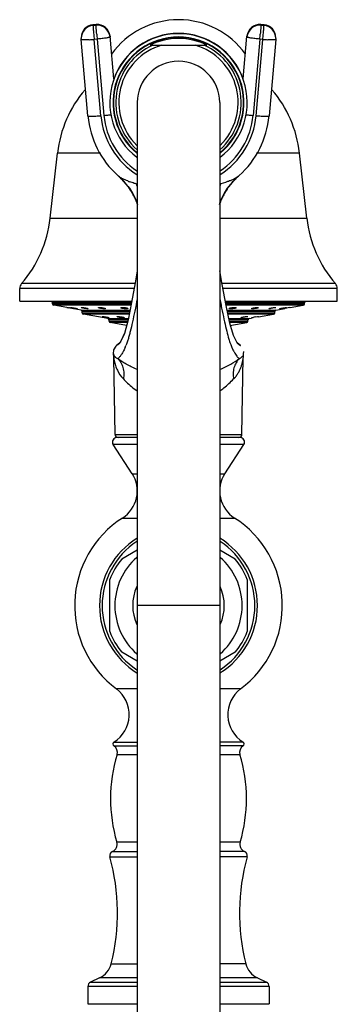
# Model space of a CAD drawing. Units: inches. Extents: x 5.4 to 16, y -2.9 to 20.9.
# Drawn here: x 11.9 to 14, y 14.5 to 20.9 of the extents above; entities that cross this region are included whole.
import ezdxf

# ---------------------------------------------------------------- set-up
doc = ezdxf.new("R2010")
doc.units = ezdxf.units.IN
doc.header["$LTSCALE"] = 1.21
doc.header["$MEASUREMENT"] = 0
doc.layers.get('0').update_dxf_attribs({"linetype": 'CONTINUOUS'})

msp = doc.modelspace()

# ---------------------------------------------------------------- linework, layer by layer
at = {"color": 9, "linetype": 'Continuous'}
for p, q in [((12.3717, 20.9082), (12.3517, 20.9064)), ((12.3518, 20.9066), (12.3517, 20.9064)), ((12.3517, 20.9064), (12.3517, 20.9016)), ((12.3517, 20.9016), (12.3717, 20.9033)), ((12.3717, 20.9082), (12.3717, 20.9084)), ((12.3717, 20.9033), (12.3717, 20.9082)), ((13.4517, 20.9084), (13.4517, 20.9082)), ((13.4517, 20.9082), (13.4517, 20.9033)), ((13.4717, 20.9064), (13.4517, 20.9082)), ((13.4517, 20.9033), (13.4717, 20.9016)), ((13.4717, 20.9064), (13.4716, 20.9066)), ((13.4717, 20.9016), (13.4717, 20.9064)), ((12.3792, 20.8129), (12.3593, 20.8112)), ((12.4037, 20.3118), (12.3593, 20.8112)), ((12.3792, 20.8129), (12.4236, 20.3136)), ((12.4638, 20.8313), (12.4639, 20.8312)), ((12.4639, 20.8312), (12.4639, 20.8264)), ((13.3596, 20.8312), (13.3596, 20.8313)), ((13.3596, 20.8264), (13.3596, 20.8312)), ((13.4442, 20.8129), (13.3998, 20.3136)), ((13.4197, 20.3118), (13.4641, 20.8112)), ((13.4641, 20.8112), (13.4442, 20.8129)), ((12.4013, 20.0677), (12.1194, 20.0677)), ((13.704, 20.0677), (13.4221, 20.0677)), ((13.2186, 19.8754), (13.1896, 19.8656)), ((12.0714, 19.6414), (12.6417, 19.6414)), ((13.1817, 19.6414), (13.752, 19.6414)), ((12.6275, 19.2135), (11.8839, 19.2135)), ((13.9395, 19.2135), (13.1958, 19.2135)), ((12.6214, 19.1808), (11.8717, 19.1808)), ((13.9517, 19.1808), (13.2019, 19.1808)), ((12.604, 19.0878), (12.0867, 19.0878)), ((12.0867, 19.0824), (12.6029, 19.0824)), ((12.6009, 19.0725), (12.095, 19.0725)), ((13.7367, 19.0878), (13.2193, 19.0878)), ((13.2204, 19.0824), (13.7367, 19.0824)), ((13.7284, 19.0725), (13.2222, 19.0725)), ((12.2734, 19.0411), (12.5945, 19.0411)), ((12.5925, 19.0312), (12.2817, 19.0312)), ((12.2817, 19.0236), (12.591, 19.0236)), ((12.589, 19.0138), (12.29, 19.0138)), ((13.2288, 19.0411), (13.55, 19.0411)), ((13.5417, 19.0312), (13.231, 19.0312)), ((13.2325, 19.0236), (13.5417, 19.0236)), ((13.5334, 19.0138), (13.2346, 19.0138)), ((12.4484, 18.9858), (12.5833, 18.9858)), ((12.5812, 18.976), (12.4567, 18.976)), ((12.4567, 18.9684), (12.5792, 18.9684)), ((12.5766, 18.9586), (12.465, 18.9586)), ((13.2405, 18.9858), (13.375, 18.9858)), ((13.3667, 18.976), (13.2425, 18.976)), ((13.2441, 18.9684), (13.3667, 18.9684)), ((13.3584, 18.9586), (13.2462, 18.9586)), ((13.3377, 18.7516), (13.3384, 18.7543)), ((12.4963, 18.2277), (12.6417, 18.2277)), ((13.1817, 18.2277), (13.3271, 18.2277)), ((12.6417, 18.1617), (12.484, 18.1617)), ((13.3394, 18.1617), (13.1817, 18.1617)), ((12.608, 17.9708), (12.6417, 17.9708)), ((13.1817, 17.9708), (13.2154, 17.9708)), ((12.5453, 17.6808), (12.6417, 17.6809)), ((13.1817, 17.6809), (13.2781, 17.6809)), ((13.1817, 17.108), (12.6417, 17.108)), ((12.6417, 16.5632), (12.5048, 16.5632)), ((13.3186, 16.5632), (13.1817, 16.5632)), ((12.4886, 16.1904), (12.6417, 16.1904)), ((12.4889, 16.2158), (12.6417, 16.2158)), ((13.3345, 16.2158), (13.1817, 16.2158)), ((13.3348, 16.1904), (13.1817, 16.1904)), ((12.5096, 16.1338), (12.6417, 16.1338)), ((13.1817, 16.1338), (13.3138, 16.1338)), ((12.6417, 15.5606), (12.5078, 15.5606)), ((13.3157, 15.5606), (13.1817, 15.5606)), ((12.4628, 15.4651), (12.6417, 15.4651)), ((12.4797, 15.5005), (12.6417, 15.5005)), ((13.3437, 15.5005), (13.1817, 15.5005)), ((13.3606, 15.4651), (13.1817, 15.4651)), ((12.4711, 14.7659), (12.6417, 14.7659)), ((13.3523, 14.7659), (13.1817, 14.7659)), ((12.6417, 14.618), (12.3182, 14.618)), ((12.3355, 14.6452), (12.6417, 14.6452)), ((12.6417, 14.6726), (12.3943, 14.6726)), ((13.4291, 14.6726), (13.1817, 14.6726)), ((13.1817, 14.6452), (13.4879, 14.6452)), ((13.5052, 14.618), (13.1817, 14.618))]:
    msp.add_line(p, q, dxfattribs=at)
at = {"color": 7, "linetype": 'Continuous'}
for p, q in [((12.3717, 20.9084), (12.3518, 20.9066)), ((13.4716, 20.9066), (13.4517, 20.9084)), ((12.2743, 20.822), (12.2743, 20.8171)), ((12.2746, 20.8096), (12.2743, 20.8171)), ((12.319, 20.3103), (12.2746, 20.8096)), ((12.4883, 20.5521), (12.4639, 20.8312)), ((13.3351, 20.5521), (13.3596, 20.8312)), ((13.5488, 20.8096), (13.5044, 20.3103)), ((13.5491, 20.8171), (13.5488, 20.8096)), ((13.5491, 20.8171), (13.5491, 20.822)), ((12.726, 20.773), (13.0974, 20.773)), ((12.6417, 20.398), (12.6417, -2.6424)), ((13.1817, 20.398), (13.1817, -2.6424)), ((12.0714, 19.6414), (12.1194, 20.0677)), ((13.752, 19.6414), (13.704, 20.0677)), ((12.5182, 19.9174), (12.5182, 19.9174)), ((12.5182, 19.9174), (12.5411, 19.8957)), ((12.5394, 19.8975), (12.581, 19.8496)), ((13.2823, 19.8958), (13.3052, 19.9174)), ((13.3053, 19.9174), (13.3053, 19.9174)), ((12.581, 19.8496), (12.5902, 19.8369)), ((12.581, 19.8496), (12.581, 19.8496)), ((12.5812, 19.8494), (12.5921, 19.8342)), ((12.5902, 19.8369), (12.6099, 19.8057)), ((13.21, 19.7994), (13.2313, 19.8342)), ((13.2134, 19.8056), (13.2332, 19.8369)), ((13.2313, 19.8342), (13.2422, 19.8494)), ((13.2332, 19.8369), (13.2424, 19.8496)), ((13.2422, 19.8494), (13.2424, 19.8496)), ((13.2424, 19.8496), (13.2823, 19.8958)), ((12.6099, 19.8057), (12.6313, 19.7636)), ((13.1921, 19.7635), (13.2134, 19.8056)), ((13.1924, 19.7642), (13.21, 19.7994)), ((12.6315, 19.763), (12.6311, 19.7641)), ((12.6315, 19.7632), (12.6417, 19.7341)), ((13.1817, 19.734), (13.192, 19.7632)), ((13.1919, 19.763), (13.1921, 19.7635)), ((11.8717, 19.0998), (11.8717, 19.1808)), ((13.9517, 19.0998), (13.9517, 19.1808)), ((11.8718, 19.0998), (12.6063, 19.0998)), ((12.0867, 19.0824), (12.0867, 19.0878)), ((12.1802, 19.0575), (12.095, 19.0725)), ((13.2171, 19.0998), (13.9516, 19.0998)), ((13.6432, 19.0575), (13.7284, 19.0725)), ((13.7367, 19.0824), (13.7367, 19.0878)), ((12.1802, 19.0575), (12.1842, 19.0568)), ((12.1842, 19.0568), (12.1916, 19.0556)), ((12.2043, 19.0574), (12.2051, 19.0575)), ((12.2232, 19.05), (12.2262, 19.0494)), ((12.2734, 19.0411), (12.2262, 19.0494)), ((12.2488, 19.0502), (12.2503, 19.0496)), ((12.2503, 19.0496), (12.2496, 19.0494)), ((12.2765, 19.0574), (12.2782, 19.0575)), ((12.2817, 19.0236), (12.2817, 19.0312)), ((12.4484, 18.9858), (12.29, 19.0138)), ((12.3211, 19.05), (12.318, 19.0494)), ((12.4113, 18.9982), (12.4128, 18.9985)), ((12.5108, 18.9982), (12.5152, 18.9985)), ((13.3613, 18.9985), (13.3649, 18.9979)), ((13.4151, 18.9957), (13.4282, 18.9977)), ((13.4282, 18.9977), (13.4353, 18.9985)), ((13.4353, 18.9985), (13.4358, 18.9984)), ((13.4357, 18.9966), (13.5334, 19.0138)), ((13.5054, 19.0494), (13.5023, 19.05)), ((13.5346, 19.0568), (13.5406, 19.0573)), ((13.5406, 19.0573), (13.5452, 19.0575)), ((13.5417, 19.0236), (13.5417, 19.0312)), ((13.5452, 19.0575), (13.5469, 19.0574)), ((13.55, 19.0411), (13.5972, 19.0494)), ((13.5731, 19.0496), (13.5746, 19.0502)), ((13.5738, 19.0494), (13.5731, 19.0496)), ((13.5971, 19.0547), (13.6105, 19.0568)), ((13.5972, 19.0494), (13.6087, 19.0515)), ((13.6105, 19.0568), (13.6183, 19.0575)), ((13.6183, 19.0575), (13.6191, 19.0574)), ((13.6402, 19.057), (13.6432, 19.0575)), ((12.4573, 18.9907), (12.4557, 18.9904)), ((12.4567, 18.9684), (12.4567, 18.976)), ((12.5715, 18.9398), (12.465, 18.9586)), ((12.5815, 18.9773), (12.5575, 18.8878)), ((13.2483, 18.9391), (13.3584, 18.9586)), ((13.3226, 18.9904), (13.3189, 18.9911)), ((13.3667, 18.9684), (13.3667, 18.976)), ((13.375, 18.9858), (13.3902, 18.9885)), ((13.3898, 18.9905), (13.3919, 18.9912)), ((13.3903, 18.9904), (13.3898, 18.9905)), ((13.3919, 18.9912), (13.4012, 18.9932)), ((12.5575, 18.8878), (12.5343, 18.8366)), ((12.5009, 18.8053), (12.4864, 18.7796)), ((12.5056, 18.8096), (12.5009, 18.8053)), ((12.5266, 18.8263), (12.5055, 18.8096)), ((12.5203, 18.8189), (12.5202, 18.8189)), ((12.5306, 18.8311), (12.5203, 18.819)), ((12.5343, 18.8366), (12.5303, 18.8306)), ((13.3029, 18.8191), (13.2931, 18.8306)), ((13.3179, 18.8096), (13.2969, 18.8263)), ((13.3029, 18.8191), (13.3032, 18.8189)), ((12.4864, 18.7796), (12.485, 18.7543)), ((13.3384, 18.7543), (13.3389, 18.7696)), ((12.4963, 18.2277), (12.4872, 18.7292)), ((13.3271, 18.2277), (13.3362, 18.7292)), ((12.608, 17.9708), (12.484, 18.1617)), ((12.6417, 18.208), (12.5093, 18.208)), ((13.3142, 18.208), (13.1817, 18.208)), ((13.2154, 17.9708), (13.3394, 18.1617)), ((12.5396, 17.4128), (12.6417, 17.4718)), ((13.1817, 17.4718), (13.2838, 17.4128)), ((12.4617, 16.9381), (12.4617, 17.2779)), ((13.3617, 17.2779), (13.3617, 16.9381)), ((12.6417, 16.7443), (12.5396, 16.8033)), ((13.2838, 16.8033), (13.1817, 16.7443)), ((12.3182, 14.618), (12.3182, 14.503)), ((12.3943, 14.6726), (12.3355, 14.6452)), ((13.4291, 14.6726), (13.4879, 14.6452)), ((13.5052, 14.618), (13.5052, 14.503)), ((12.3182, 14.503), (12.6417, 14.503)), ((13.1817, 14.503), (13.5052, 14.503))]:
    msp.add_line(p, q, dxfattribs=at)
for points in [[(12.5921, 19.8342), (12.6135, 19.7993), (12.6311, 19.7641)], [(12.6417, 19.2978), (12.6285, 19.2185), (12.6045, 19.0899), (12.5815, 18.9773)], [(13.2931, 18.8306), (13.2712, 18.8735), (13.2471, 18.9548), (13.2228, 19.07), (13.197, 19.2074), (13.1817, 19.2982)], [(12.5582, 18.8898), (12.5347, 18.8373), (12.5306, 18.8311)], [(12.485, 18.7543), (12.4871, 18.7338), (12.4872, 18.7292)], [(13.3362, 18.7292), (13.3363, 18.7338), (13.3384, 18.7543)]]:
    msp.add_lwpolyline(points, dxfattribs=at)
for centre, radius, start, end in [((12.9117, 20.3998), 0.54, 35.64233, 144.2886), ((12.3593, 20.822), 0.085, 95.06451, 180.00161), ((12.3591, 20.817), 0.0849, 94.98467, 179.94279), ((12.3792, 20.8237), 0.085, 5.10703, 95.06148), ((13.4442, 20.8237), 0.085, 84.9421, 174.91413), ((13.4641, 20.822), 0.085, 0.01789, 84.93853), ((13.4643, 20.817), 0.0849, 0.05721, 85.01533), ((12.9117, 20.398), 0.45, 307.22407, 232.78168), ((12.9117, 20.398), 0.429, 309.47167, 230.53458), ((12.9117, 20.398), 0.4262, 309.77875, 230.21326), ((12.9117, 20.3998), 0.45, 19.73623, 160.26377), ((12.9117, 20.398), 0.4185, 63.65556, 116.34444), ((12.9117, 20.398), 0.27, 0, 180), ((12.8826, 19.9818), 0.768, 139.35569, 173.57819), ((12.9408, 19.9818), 0.768, 6.42181, 40.64431), ((12.9099, 20.3629), 0.5932, 185.09348, 228.28818), ((12.9134, 20.3629), 0.5933, 311.71507, 354.90315), ((12.9109, 20.3636), 0.5944, 228.25558, 228.63855), ((12.9125, 20.3636), 0.5944, 311.36145, 311.74442), ((12.2001, 19.5621), 0.4771, 35.15599, 37.05151), ((12.2019, 19.5633), 0.4749, 31.88716, 35.15898), ((12.1762, 19.5586), 0.4991, 28.32989, 33.90366), ((13.6503, 19.5567), 0.5028, 146.11481, 151.61331), ((13.6217, 19.5632), 0.4752, 144.8401, 148.11176), ((13.6233, 19.5621), 0.4772, 142.95202, 144.84046), ((12.2059, 19.5658), 0.4702, 29.28092, 31.88832), ((12.1865, 19.5639), 0.4876, 24.24145, 28.3799), ((12.188, 19.5649), 0.4857, 24.15258, 28.33385), ((12.2154, 19.571), 0.4595, 24.88031, 29.29422), ((13.6094, 19.5702), 0.461, 150.66918, 155.17209), ((13.6353, 19.5649), 0.4857, 151.67814, 155.86518), ((13.637, 19.5638), 0.4876, 151.60807, 155.74103), ((13.6178, 19.5656), 0.4706, 148.11068, 150.6772), ((12.1979, 19.569), 0.4751, 22.06148, 24.10714), ((12.2007, 19.5702), 0.472, 20.10503, 24.07615), ((12.2207, 19.5736), 0.4535, 20.36123, 24.86457), ((13.6026, 19.5736), 0.4534, 155.19387, 159.63307), ((13.6226, 19.5703), 0.4718, 155.86744, 159.54298), ((13.6238, 19.5702), 0.473, 158.00342, 159.59062), ((13.6263, 19.5691), 0.4758, 155.94157, 156.525), ((11.2884, 19.7295), 0.788, 319.09413, 353.57819), ((14.5351, 19.7295), 0.788, 186.42181, 220.90587), ((11.9217, 19.1808), 0.05, 139.09413, 180), ((13.9017, 19.1808), 0.05, 0, 40.90587), ((12.0767, 19.0878), 0.01, 0, 90), ((12.0967, 19.0824), 0.01, 180, 260), ((13.7267, 19.0824), 0.01, 280, 360), ((13.7467, 19.0878), 0.01, 90, 180), ((11.4202, 14.6084), 4.5135, 80.00977, 80.15869), ((11.3801, 14.389), 4.7366, 79.74681, 79.99254), ((12.2717, 19.0312), 0.01, 0, 80), ((12.2917, 19.0236), 0.01, 180, 260), ((13.4953, 18.5115), 0.4908, 99.40566, 101.05395), ((13.5317, 19.0236), 0.01, 280, 360), ((13.5517, 19.0312), 0.01, 100, 180), ((14.4198, 14.5233), 4.6002, 100.00874, 100.15478), ((14.373, 14.7823), 4.337, 99.72757, 99.99464), ((12.4467, 18.976), 0.01, 0, 80), ((12.4667, 18.9684), 0.01, 180, 260), ((13.3567, 18.9684), 0.01, 280, 360), ((13.3767, 18.976), 0.01, 100, 180), ((12.5163, 18.228), 0.02, 181.04163, 270), ((13.3071, 18.228), 0.02, 270, 358.95837), ((12.5092, 18.178), 0.03, 90, 213), ((13.3142, 18.178), 0.03, 327, 90), ((12.4326, 17.857), 0.2091, 302.60492, 33), ((13.3908, 17.857), 0.2091, 147, 237.39508), ((12.9117, 17.108), 0.68, 122.60477, 233.25134), ((12.9117, 17.108), 0.68, 306.7494, 57.39504), ((12.9117, 17.108), 0.5172, 121.51061, 238.55007), ((12.9117, 17.108), 0.5, 123.05955, 236.94045), ((12.9117, 17.108), 0.5172, 301.58158, 58.53787), ((12.9117, 17.108), 0.5, 303.05955, 56.94045), ((12.9117, 17.108), 0.481, 140.68266, 159.31734), ((12.9117, 17.108), 0.4166, 130.91999, 229.09433), ((12.9117, 17.108), 0.4166, 310.91999, 49.09433), ((12.9117, 17.108), 0.481, 20.68266, 39.31734), ((12.9117, 17.108), 0.3, 155.55523, 204.49708), ((12.9117, 17.108), 0.3, 335.55523, 24.49708), ((12.9117, 17.108), 0.481, 200.68266, 219.31734), ((12.9117, 17.108), 0.481, 320.68266, 339.31734), ((12.3792, 16.3949), 0.21, 301.48081, 53.25086), ((13.4442, 16.3949), 0.21, 126.74914, 238.51919), ((12.4967, 16.203), 0.015, 121.48081, 237.42103), ((12.4617, 16.1483), 0.05, 343.16502, 57.42103), ((13.3617, 16.1483), 0.05, 122.57897, 196.83498), ((13.3267, 16.203), 0.015, 302.57897, 58.51919), ((13.4667, 15.8442), 1, 163.16502, 196.47425), ((12.3567, 15.8442), 1, 343.52575, 16.83498), ((12.4598, 15.5464), 0.05, 293.49588, 16.47425), ((13.3636, 15.5464), 0.05, 163.52575, 246.50412), ((12.4917, 15.473), 0.03, 113.49588, 195.24969), ((11.1217, 15.0995), 1.39, 346.11311, 15.24969), ((14.7017, 15.0995), 1.39, 164.75031, 193.88689), ((13.3317, 15.473), 0.03, 344.75031, 66.50412), ((12.3352, 14.7995), 0.14, 295, 346.11311), ((13.4882, 14.7995), 0.14, 193.88689, 245), ((12.3482, 14.618), 0.03, 115, 180), ((13.4752, 14.618), 0.03, 0, 65)]:
    msp.add_arc(centre, radius, start, end, dxfattribs=at)
at = {"color": 9, "linetype": 'Continuous'}
for centre, radius, start, end in [((12.3589, 20.822), 0.0846, 95.04703, 180.00992), ((12.3793, 20.8187), 0.0849, 5.16463, 95.12994), ((12.3795, 20.8237), 0.0847, 5.10075, 95.07031), ((13.444, 20.8237), 0.0847, 84.93082, 174.89956), ((13.4441, 20.8187), 0.0849, 84.87006, 174.83537), ((13.4644, 20.8219), 0.0848, 0.05486, 84.95336), ((12.2564, 21.9715), 1.1649, 273.46953, 275.0677), ((25.8466, 22.0116), 13.5207, 184.94668, 185.0861), ((0.2934, 21.9838), 13.2028, 354.91222, 355.055), ((13.5637, 21.9271), 1.1203, 264.90054, 266.56223), ((12.9117, 20.398), 0.4107, 114.05206, 228.8046), ((12.9117, 20.398), 0.3907, 106.28049, 225.79822), ((12.9117, 20.398), 0.3907, 314.20194, 73.71951), ((12.9117, 20.398), 0.4107, 311.19539, 65.94832), ((12.91, 20.357), 0.5083, 185.10025, 237.79144), ((12.9103, 20.3571), 0.4886, 185.10883, 236.36719), ((12.9132, 20.3571), 0.4886, 303.63247, 354.89152), ((12.9134, 20.357), 0.5083, 302.20853, 354.90003), ((12.8341, 20.5327), 0.6961, 248.53954, 249.66815), ((12.0837, 19.5445), 0.6369, 28.76465, 30.27577), ((12.8025, 20.3797), 0.5411, 251.83812, 252.69631), ((13.7394, 19.5446), 0.6366, 149.72477, 151.23653), ((13.021, 20.3797), 0.5411, 287.30377, 288.16184), ((12.1571, 18.9689), 0.4406, 336.8153, 338.80209), ((12.7706, 18.7667), 0.2858, 187.71405, 191.67987)]:
    msp.add_arc(centre, radius, start, end, dxfattribs=at)
for points, knots in [([(12.3517, 20.9016), (12.3517, 20.9012), (12.3518, 20.9003), (12.3519, 20.8985), (12.3521, 20.8959), (12.3525, 20.891), (12.3531, 20.8832), (12.354, 20.8719), (12.3551, 20.8586), (12.3569, 20.8381), (12.3583, 20.8221), (12.3593, 20.8112)], [0, 0, 0, 0, 0.010904, 0.030716, 0.059198, 0.09611, 0.193841, 0.319891, 0.469584, 0.637294, 1, 1, 1, 1]), ([(12.3763, 20.8457), (12.3757, 20.8531), (12.3748, 20.8637), (12.3736, 20.877), (12.373, 20.8853), (12.3724, 20.8921), (12.372, 20.8974), (12.3718, 20.9009), (12.3717, 20.9027), (12.3717, 20.9033)], [0, 0, 0, 0, 0.384713, 0.551281, 0.695838, 0.8154, 0.907112, 0.969072, 1, 1, 1, 1]), ([(13.4517, 20.9033), (13.4517, 20.9027), (13.4516, 20.9009), (13.4514, 20.8974), (13.451, 20.8921), (13.4504, 20.8853), (13.4498, 20.877), (13.4486, 20.8637), (13.4477, 20.8531), (13.4471, 20.8457)], [0, 0, 0, 0, 0.030928, 0.092888, 0.1846, 0.304162, 0.448719, 0.615287, 1, 1, 1, 1]), ([(13.4641, 20.8112), (13.4651, 20.8221), (13.4665, 20.8381), (13.4683, 20.8586), (13.4694, 20.8719), (13.4703, 20.8832), (13.471, 20.891), (13.4713, 20.8959), (13.4715, 20.8985), (13.4716, 20.9003), (13.4717, 20.9012), (13.4717, 20.9016)], [0, 0, 0, 0, 0.362706, 0.530416, 0.680109, 0.806159, 0.90389, 0.940802, 0.969284, 0.989096, 1, 1, 1, 1]), ([(12.3269, 20.8087), (12.3232, 20.8085), (12.316, 20.8081), (12.3059, 20.8077), (12.297, 20.8075), (12.2903, 20.8075), (12.2857, 20.8076), (12.2829, 20.8078), (12.2804, 20.8079), (12.2784, 20.8082), (12.2768, 20.8084), (12.2757, 20.8087), (12.2751, 20.809), (12.2748, 20.8092), (12.2746, 20.8094), (12.2746, 20.8096)], [0, 0, 0, 0, 0.211453, 0.404695, 0.57573, 0.720999, 0.783069, 0.837631, 0.884356, 0.92302, 0.95358, 0.976102, 0.984454, 0.991011, 1, 1, 1, 1]), ([(12.4639, 20.8264), (12.4639, 20.8261), (12.4635, 20.8257), (12.4629, 20.8254), (12.4618, 20.8249), (12.46, 20.8242), (12.4572, 20.8234), (12.4536, 20.8226), (12.4475, 20.8214), (12.4383, 20.8198), (12.4256, 20.818), (12.4112, 20.8162), (12.3955, 20.8144), (12.3847, 20.8134), (12.3792, 20.8129)], [0, 0, 0, 0, 0.008581, 0.015655, 0.024849, 0.049789, 0.083527, 0.125926, 0.176559, 0.300479, 0.45085, 0.622095, 0.807881, 1, 1, 1, 1]), ([(13.4442, 20.8129), (13.4387, 20.8134), (13.4279, 20.8144), (13.4122, 20.8162), (13.3978, 20.818), (13.3851, 20.8198), (13.3759, 20.8214), (13.3698, 20.8226), (13.3662, 20.8234), (13.3634, 20.8242), (13.3616, 20.8249), (13.3605, 20.8254), (13.3599, 20.8257), (13.3596, 20.8261), (13.3596, 20.8264)], [0, 0, 0, 0, 0.192119, 0.377905, 0.54915, 0.699521, 0.823441, 0.874074, 0.916473, 0.950211, 0.975151, 0.984345, 0.991419, 1, 1, 1, 1]), ([(13.524, 20.8076), (13.522, 20.8076), (13.5128, 20.8079), (13.5037, 20.8083), (13.4966, 20.8087)], [0, 0, 0, 0, 0.223878, 1, 1, 1, 1]), ([(13.5488, 20.8096), (13.5488, 20.8094), (13.5484, 20.809), (13.5478, 20.8088), (13.5471, 20.8086), (13.5462, 20.8084), (13.5446, 20.8081), (13.5407, 20.8077), (13.5336, 20.8075), (13.5275, 20.8075), (13.524, 20.8076)], [0, 0, 0, 0, 0.026977, 0.049393, 0.078952, 0.115924, 0.160407, 0.271943, 0.582744, 1, 1, 1, 1]), ([(12.319, 20.3102), (12.3191, 20.31), (12.3195, 20.3097), (12.3201, 20.3094), (12.3212, 20.3091), (12.323, 20.3088), (12.3272, 20.3084), (12.3343, 20.3082), (12.3404, 20.3082), (12.3438, 20.3083)], [0, 0, 0, 0, 0.027866, 0.05087, 0.080956, 0.163143, 0.275007, 0.5851, 1, 1, 1, 1]), ([(12.3438, 20.3083), (12.353, 20.3084), (12.373, 20.3094), (12.3929, 20.3109), (12.4037, 20.3118)], [0, 0, 0, 0, 0.458331, 1, 1, 1, 1]), ([(12.4236, 20.3136), (12.4321, 20.3143), (12.4482, 20.3159), (12.4644, 20.3179), (12.472, 20.3189)], [0, 0, 0, 0, 0.5227, 1, 1, 1, 1]), ([(13.3518, 20.3189), (13.3594, 20.3178), (13.3754, 20.3159), (13.3914, 20.3143), (13.3998, 20.3136)], [0, 0, 0, 0, 0.477799, 1, 1, 1, 1]), ([(13.4197, 20.3118), (13.4252, 20.3113), (13.4359, 20.3105), (13.4516, 20.3094), (13.466, 20.3087), (13.4786, 20.3082), (13.489, 20.3082), (13.4961, 20.3084), (13.5004, 20.3088), (13.5022, 20.3091), (13.5033, 20.3094), (13.5039, 20.3097), (13.5044, 20.31), (13.5044, 20.3102)], [0, 0, 0, 0, 0.19342, 0.380058, 0.551719, 0.702108, 0.825691, 0.918082, 0.951416, 0.975904, 0.984866, 0.991716, 1, 1, 1, 1]), ([(12.5254, 19.9118), (12.5248, 19.9122), (12.5223, 19.914), (12.5199, 19.9159), (12.5182, 19.9174)], [0, 0, 0, 0, 0.265708, 1, 1, 1, 1]), ([(12.5794, 19.8849), (12.5687, 19.8891), (12.5538, 19.8954), (12.5361, 19.9048), (12.5287, 19.9095), (12.5254, 19.9118)], [0, 0, 0, 0, 0.569854, 0.801543, 1, 1, 1, 1]), ([(13.3052, 19.9174), (13.302, 19.9146), (13.2943, 19.909), (13.2806, 19.9011), (13.2635, 19.8928), (13.2509, 19.8876), (13.244, 19.8849)], [0, 0, 0, 0, 0.184249, 0.410623, 0.681208, 1, 1, 1, 1]), ([(12.6338, 19.8656), (12.63, 19.8668), (12.6161, 19.8714), (12.6022, 19.8763), (12.5922, 19.88)], [0, 0, 0, 0, 0.273378, 1, 1, 1, 1]), ([(13.244, 19.8849), (13.242, 19.8841), (13.2336, 19.8808), (13.2251, 19.8777), (13.2186, 19.8754)], [0, 0, 0, 0, 0.233992, 1, 1, 1, 1]), ([(12.6416, 19.1141), (12.6363, 19.0874), (12.6261, 19.037), (12.6111, 18.9658), (12.5988, 18.9123), (12.5889, 18.8743), (12.5839, 18.857), (12.5814, 18.8488)], [0, 0, 0, 0, 0.299794, 0.567365, 0.801313, 0.905158, 1, 1, 1, 1]), ([(13.1819, 19.1139), (13.1846, 19.1003), (13.1899, 19.074), (13.2001, 19.024), (13.2121, 18.9669), (13.2262, 18.9054), (13.2362, 18.8676), (13.2414, 18.8504)], [0, 0, 0, 0, 0.153089, 0.298603, 0.566261, 0.800642, 1, 1, 1, 1]), ([(12.514, 18.8141), (12.5134, 18.8136), (12.5122, 18.8129), (12.5106, 18.8119), (12.5091, 18.8111), (12.5079, 18.8105), (12.5071, 18.8102), (12.5065, 18.8099), (12.5062, 18.8098), (12.5059, 18.8097), (12.5057, 18.8097), (12.5056, 18.8097), (12.5056, 18.8097), (12.5056, 18.8096)], [0, 0, 0, 0, 0.235252, 0.438162, 0.609381, 0.749377, 0.858434, 0.9014, 0.936651, 0.964172, 0.983932, 0.995892, 1, 1, 1, 1]), ([(12.5202, 18.8189), (12.5197, 18.8184), (12.5177, 18.8167), (12.5156, 18.8151), (12.514, 18.8141)], [0, 0, 0, 0, 0.280092, 1, 1, 1, 1]), ([(12.5814, 18.8488), (12.5803, 18.8452), (12.5761, 18.832), (12.5715, 18.819), (12.5679, 18.8096)], [0, 0, 0, 0, 0.268715, 1, 1, 1, 1]), ([(13.2414, 18.8504), (13.2445, 18.8405), (13.2505, 18.8221), (13.2603, 18.7969), (13.27, 18.7761), (13.2794, 18.7592), (13.2882, 18.7459), (13.2962, 18.7358), (13.3032, 18.7284), (13.3077, 18.7245), (13.3097, 18.723)], [0, 0, 0, 0, 0.212899, 0.396519, 0.552672, 0.683455, 0.79141, 0.878886, 0.947871, 1, 1, 1, 1]), ([(13.3033, 18.8189), (13.3043, 18.818), (13.3063, 18.8164), (13.3091, 18.8142), (13.3116, 18.8125), (13.3136, 18.8112), (13.3152, 18.8102), (13.3163, 18.8097), (13.3169, 18.8094), (13.3173, 18.8093), (13.3174, 18.8092), (13.3176, 18.8092), (13.3176, 18.8092)], [0, 0, 0, 0, 0.239137, 0.443793, 0.615281, 0.754365, 0.861662, 0.937745, 0.964272, 0.983247, 0.994863, 1, 1, 1, 1]), ([(12.485, 18.7543), (12.485, 18.7543), (12.485, 18.7543), (12.485, 18.7543), (12.485, 18.7541), (12.4851, 18.754), (12.4852, 18.7537), (12.4853, 18.7532), (12.4854, 18.7527), (12.4857, 18.7518), (12.4861, 18.7507), (12.4867, 18.7491), (12.4874, 18.7474), (12.4882, 18.7457), (12.4895, 18.7433), (12.4914, 18.7403), (12.4942, 18.7367), (12.4976, 18.7333), (12.5, 18.7312), (12.5014, 18.7302)], [0, 0, 0, 0, 0.00064, 0.002546, 0.005652, 0.009896, 0.021541, 0.036973, 0.055685, 0.077177, 0.126605, 0.182762, 0.244181, 0.309461, 0.377374, 0.51987, 0.6712, 0.831282, 1, 1, 1, 1]), ([(12.5621, 18.7954), (12.5578, 18.7854), (12.5496, 18.7681), (12.536, 18.7468), (12.5242, 18.7326), (12.5168, 18.7256), (12.5137, 18.723)], [0, 0, 0, 0, 0.371074, 0.653396, 0.859724, 1, 1, 1, 1]), ([(13.3097, 18.723), (13.3135, 18.7247), (13.3205, 18.7285), (13.3288, 18.7359), (13.3345, 18.7437), (13.3368, 18.7491), (13.3377, 18.7516)], [0, 0, 0, 0, 0.304869, 0.57087, 0.805867, 1, 1, 1, 1]), ([(12.4907, 18.7088), (12.4928, 18.6986), (12.4984, 18.6776), (12.5149, 18.6359), (12.5344, 18.6067), (12.5505, 18.5901)], [0, 0, 0, 0, 0.233571, 0.484059, 1, 1, 1, 1]), ([(12.5014, 18.7302), (12.5023, 18.7295), (12.5061, 18.7267), (12.5104, 18.7245), (12.5137, 18.723)], [0, 0, 0, 0, 0.233704, 1, 1, 1, 1]), ([(12.6401, 18.6527), (12.6274, 18.6581), (12.6035, 18.6692), (12.5701, 18.687), (12.5405, 18.7047), (12.5223, 18.7169), (12.5137, 18.723)], [0, 0, 0, 0, 0.28524, 0.545577, 0.782124, 1, 1, 1, 1]), ([(12.5137, 18.723), (12.5217, 18.7154), (12.5359, 18.6972), (12.5496, 18.6645), (12.5547, 18.6277), (12.5527, 18.6026), (12.5505, 18.5901)], [0, 0, 0, 0, 0.230686, 0.476125, 0.734711, 1, 1, 1, 1]), ([(13.1828, 18.6525), (13.1955, 18.6579), (13.2196, 18.669), (13.2624, 18.6919), (13.2917, 18.7105), (13.3097, 18.723)], [0, 0, 0, 0, 0.284804, 0.547717, 1, 1, 1, 1]), ([(13.3097, 18.723), (13.3014, 18.715), (13.2869, 18.6961), (13.2733, 18.6627), (13.2687, 18.6264), (13.2708, 18.6021), (13.2729, 18.5901)], [0, 0, 0, 0, 0.241384, 0.491272, 0.746199, 1, 1, 1, 1]), ([(13.2729, 18.5901), (13.2781, 18.5955), (13.2879, 18.6068), (13.3005, 18.6252), (13.3094, 18.6413), (13.3156, 18.6545), (13.3197, 18.6644), (13.3234, 18.6745), (13.3266, 18.6844), (13.3294, 18.6942), (13.3314, 18.7023), (13.3327, 18.7085), (13.3336, 18.7129), (13.3343, 18.7171), (13.335, 18.7208), (13.3354, 18.7236), (13.3357, 18.7256), (13.3359, 18.7268), (13.336, 18.7277), (13.3361, 18.7286), (13.3361, 18.7288), (13.3362, 18.7292), (13.3362, 18.7292)], [0, 0, 0, 0, 0.144891, 0.288106, 0.429628, 0.499703, 0.569241, 0.638088, 0.705743, 0.771601, 0.835034, 0.865559, 0.894726, 0.92194, 0.946603, 0.967994, 0.977094, 0.984908, 0.991272, 0.99602, 0.998984, 1, 1, 1, 1]), ([(12.5505, 18.5901), (12.5568, 18.5836), (12.5851, 18.5556), (12.6158, 18.5299), (12.641, 18.5122)], [0, 0, 0, 0, 0.226531, 1, 1, 1, 1]), ([(13.1824, 18.5122), (13.1912, 18.5184), (13.2232, 18.5423), (13.2527, 18.5693), (13.2729, 18.5901)], [0, 0, 0, 0, 0.271694, 1, 1, 1, 1])]:
    msp.add_open_spline(points, degree=3, knots=knots, dxfattribs=at)
at = {"color": 7, "linetype": 'Continuous'}
for points, knots in [([(12.5809, 19.8496), (12.5762, 19.8558), (12.557, 19.8799), (12.5355, 19.9022), (12.5182, 19.9175)], [0, 0, 0, 0, 0.252865, 1, 1, 1, 1]), ([(13.2425, 19.8496), (13.2472, 19.8558), (13.2664, 19.8799), (13.2879, 19.9022), (13.3052, 19.9175)], [0, 0, 0, 0, 0.252712, 1, 1, 1, 1]), ([(12.2051, 19.0575), (12.2055, 19.0575), (12.2065, 19.0575), (12.2091, 19.0572), (12.2134, 19.0567), (12.2195, 19.0558), (12.2285, 19.0544), (12.2371, 19.0529), (12.2447, 19.0513), (12.2476, 19.0506), (12.2488, 19.0502)], [0, 0, 0, 0, 0.027407, 0.066953, 0.177355, 0.319952, 0.480253, 0.793156, 0.916059, 1, 1, 1, 1]), ([(12.2751, 19.057), (12.2751, 19.0571), (12.2755, 19.0573), (12.2759, 19.0574), (12.2763, 19.0574), (12.2765, 19.0574)], [0, 0, 0, 0, 0.309767, 0.604044, 1, 1, 1, 1]), ([(12.318, 19.0494), (12.3164, 19.0494), (12.3127, 19.0496), (12.3065, 19.0503), (12.2995, 19.0512), (12.2934, 19.0522), (12.2887, 19.0531), (12.2854, 19.0538), (12.2825, 19.0544), (12.28, 19.055), (12.278, 19.0556), (12.2765, 19.0561), (12.2756, 19.0565), (12.2752, 19.0568), (12.2751, 19.0569), (12.2751, 19.057)], [0, 0, 0, 0, 0.109466, 0.256696, 0.424859, 0.596209, 0.677604, 0.753483, 0.821906, 0.880963, 0.929162, 0.965432, 0.988873, 0.995743, 1, 1, 1, 1]), ([(12.2782, 19.0575), (12.2798, 19.0575), (12.2836, 19.0573), (12.2897, 19.0567), (12.2968, 19.0558), (12.3029, 19.0548), (12.3076, 19.0539), (12.3108, 19.0533), (12.3137, 19.0526), (12.3162, 19.052), (12.3182, 19.0514), (12.3198, 19.0509), (12.3206, 19.0505), (12.3211, 19.0501), (12.3211, 19.05)], [0, 0, 0, 0, 0.109339, 0.256383, 0.424458, 0.595762, 0.677151, 0.753038, 0.82148, 0.880565, 0.928823, 0.965202, 0.98883, 1, 1, 1, 1]), ([(12.3877, 19.0564), (12.3877, 19.0565), (12.388, 19.0568), (12.3886, 19.057), (12.3889, 19.0571), (12.3891, 19.0571)], [0, 0, 0, 0, 0.335977, 0.622042, 1, 1, 1, 1]), ([(12.3903, 19.0547), (12.3896, 19.055), (12.3888, 19.0553), (12.3879, 19.0559), (12.3877, 19.0562), (12.3877, 19.0564)], [0, 0, 0, 0, 0.673348, 0.874328, 1, 1, 1, 1]), ([(12.3891, 19.0571), (12.3899, 19.0573), (12.3916, 19.0575), (12.3934, 19.0575), (12.3945, 19.0575)], [0, 0, 0, 0, 0.419491, 1, 1, 1, 1]), ([(12.427, 19.0494), (12.4256, 19.0494), (12.4225, 19.0495), (12.4159, 19.05), (12.4073, 19.051), (12.3992, 19.0524), (12.3936, 19.0537), (12.3913, 19.0544), (12.3903, 19.0547)], [0, 0, 0, 0, 0.114316, 0.247707, 0.53757, 0.806242, 0.915291, 1, 1, 1, 1]), ([(12.3945, 19.0575), (12.3959, 19.0575), (12.3989, 19.0574), (12.4056, 19.057), (12.4141, 19.056), (12.4222, 19.0547), (12.4278, 19.0533), (12.4301, 19.0527), (12.4311, 19.0523)], [0, 0, 0, 0, 0.114151, 0.24727, 0.536778, 0.805527, 0.914835, 1, 1, 1, 1]), ([(12.4128, 18.9985), (12.414, 18.9985), (12.4171, 18.9983), (12.4223, 18.9977), (12.4287, 18.9969), (12.4356, 18.9958), (12.4424, 18.9946), (12.4484, 18.9934), (12.4526, 18.9924), (12.4551, 18.9917), (12.4561, 18.9914), (12.4565, 18.9912)], [0, 0, 0, 0, 0.082421, 0.205103, 0.355344, 0.518106, 0.678021, 0.82027, 0.931067, 0.971357, 1, 1, 1, 1]), ([(12.4337, 19.0506), (12.4337, 19.0504), (12.4333, 19.0501), (12.4327, 19.0499), (12.4319, 19.0497), (12.4309, 19.0496), (12.4293, 19.0494), (12.4279, 19.0494), (12.427, 19.0494)], [0, 0, 0, 0, 0.096561, 0.181341, 0.293641, 0.432929, 0.598048, 1, 1, 1, 1]), ([(12.4311, 19.0523), (12.4318, 19.0521), (12.4326, 19.0517), (12.4335, 19.0511), (12.4337, 19.0508), (12.4337, 19.0506)], [0, 0, 0, 0, 0.67002, 0.871679, 1, 1, 1, 1]), ([(12.5092, 18.9975), (12.5092, 18.9977), (12.5096, 18.9979), (12.5101, 18.9981), (12.5105, 18.9982), (12.5108, 18.9982)], [0, 0, 0, 0, 0.326017, 0.615762, 1, 1, 1, 1]), ([(12.5124, 18.9957), (12.5116, 18.996), (12.5105, 18.9964), (12.5095, 18.997), (12.5092, 18.9973), (12.5092, 18.9975)], [0, 0, 0, 0, 0.684565, 0.884008, 1, 1, 1, 1]), ([(12.5493, 18.9904), (12.5479, 18.9904), (12.5449, 18.9905), (12.5384, 18.991), (12.5299, 18.992), (12.5216, 18.9934), (12.5159, 18.9947), (12.5134, 18.9954), (12.5124, 18.9957)], [0, 0, 0, 0, 0.109115, 0.238556, 0.52523, 0.797295, 0.910257, 1, 1, 1, 1]), ([(12.5152, 18.9985), (12.5165, 18.9985), (12.5195, 18.9984), (12.526, 18.998), (12.5345, 18.997), (12.5428, 18.9956), (12.5486, 18.9943), (12.551, 18.9937), (12.5521, 18.9933)], [0, 0, 0, 0, 0.10898, 0.238178, 0.524572, 0.796709, 0.909873, 1, 1, 1, 1]), ([(12.5345, 19.0555), (12.5345, 19.0558), (12.5349, 19.0562), (12.5356, 19.0565), (12.5361, 19.0567), (12.5364, 19.0568)], [0, 0, 0, 0, 0.344646, 0.627199, 1, 1, 1, 1]), ([(12.569, 19.0494), (12.5655, 19.0494), (12.5602, 19.0497), (12.5533, 19.0504), (12.5482, 19.0511), (12.5437, 19.0519), (12.5399, 19.0528), (12.5373, 19.0536), (12.5358, 19.0542), (12.5352, 19.0546), (12.535, 19.0547)], [0, 0, 0, 0, 0.298776, 0.455967, 0.605901, 0.74126, 0.855097, 0.942411, 0.975058, 1, 1, 1, 1]), ([(12.5364, 19.0568), (12.537, 19.0569), (12.5383, 19.0571), (12.5415, 19.0574), (12.5441, 19.0575), (12.546, 19.0575)], [0, 0, 0, 0, 0.184792, 0.417709, 1, 1, 1, 1]), ([(12.546, 19.0575), (12.5494, 19.0575), (12.5546, 19.0573), (12.5616, 19.0566), (12.5666, 19.0559), (12.5712, 19.0552), (12.575, 19.0543), (12.5775, 19.0535), (12.5791, 19.0528), (12.5797, 19.0525), (12.5799, 19.0523)], [0, 0, 0, 0, 0.298207, 0.455105, 0.604919, 0.740282, 0.854227, 0.941845, 0.974737, 1, 1, 1, 1]), ([(12.5805, 19.0515), (12.5805, 19.0511), (12.5797, 19.0506), (12.5786, 19.0502), (12.5773, 19.0499), (12.5756, 19.0497), (12.5728, 19.0495), (12.5705, 19.0494), (12.569, 19.0494)], [0, 0, 0, 0, 0.095775, 0.181262, 0.295791, 0.438019, 0.604976, 1, 1, 1, 1]), ([(12.5799, 19.0523), (12.58, 19.0522), (12.5802, 19.052), (12.5805, 19.0517), (12.5805, 19.0515)], [0, 0, 0, 0, 0.319752, 1, 1, 1, 1]), ([(13.243, 19.0515), (13.243, 19.0517), (13.2433, 19.0522), (13.2439, 19.0526), (13.2448, 19.0531), (13.2465, 19.0537), (13.249, 19.0544), (13.252, 19.0551), (13.2569, 19.056), (13.2608, 19.0565), (13.2635, 19.0568)], [0, 0, 0, 0, 0.036117, 0.063735, 0.098773, 0.190978, 0.311195, 0.456796, 0.62377, 1, 1, 1, 1]), ([(13.2545, 19.0494), (13.2529, 19.0494), (13.2506, 19.0495), (13.2478, 19.0497), (13.2461, 19.0499), (13.2448, 19.0502), (13.2437, 19.0506), (13.243, 19.0511), (13.243, 19.0515)], [0, 0, 0, 0, 0.395102, 0.562078, 0.704316, 0.818845, 0.904317, 1, 1, 1, 1]), ([(13.2684, 19.0502), (13.266, 19.0499), (13.2613, 19.0496), (13.2567, 19.0494), (13.2545, 19.0494)], [0, 0, 0, 0, 0.518961, 1, 1, 1, 1]), ([(13.2635, 19.0568), (13.2659, 19.057), (13.2706, 19.0574), (13.2752, 19.0575), (13.2775, 19.0575)], [0, 0, 0, 0, 0.518909, 1, 1, 1, 1]), ([(13.289, 19.0555), (13.289, 19.0553), (13.2886, 19.0549), (13.2881, 19.0545), (13.2871, 19.054), (13.2854, 19.0533), (13.2817, 19.0523), (13.276, 19.0512), (13.2711, 19.0505), (13.2684, 19.0502)], [0, 0, 0, 0, 0.035403, 0.062906, 0.097915, 0.19022, 0.310653, 0.623633, 1, 1, 1, 1]), ([(13.2775, 19.0575), (13.2793, 19.0575), (13.2818, 19.0574), (13.285, 19.0571), (13.2863, 19.0569), (13.2869, 19.0568)], [0, 0, 0, 0, 0.579511, 0.812979, 1, 1, 1, 1]), ([(13.2869, 19.0568), (13.2872, 19.0567), (13.2877, 19.0566), (13.2885, 19.0563), (13.289, 19.0558), (13.289, 19.0555)], [0, 0, 0, 0, 0.375165, 0.658874, 1, 1, 1, 1]), ([(13.3189, 18.9911), (13.3189, 18.9912), (13.3192, 18.9915), (13.3197, 18.9918), (13.3205, 18.9922), (13.3222, 18.9928), (13.3251, 18.9936), (13.3291, 18.9945), (13.334, 18.9954), (13.3393, 18.9963), (13.3447, 18.9971), (13.3484, 18.9976), (13.3502, 18.9977)], [0, 0, 0, 0, 0.010659, 0.029806, 0.058471, 0.096466, 0.198643, 0.331214, 0.486382, 0.655891, 0.83045, 1, 1, 1, 1]), ([(13.3502, 18.9977), (13.3523, 18.998), (13.356, 18.9983), (13.3597, 18.9985), (13.3613, 18.9985)], [0, 0, 0, 0, 0.565849, 1, 1, 1, 1]), ([(13.3897, 19.0506), (13.3897, 19.0507), (13.3898, 19.051), (13.3905, 19.0516), (13.3921, 19.0523), (13.3946, 19.0531), (13.3979, 19.0539), (13.4019, 19.0547), (13.4081, 19.0558), (13.4129, 19.0564), (13.4162, 19.0568)], [0, 0, 0, 0, 0.013058, 0.032665, 0.096483, 0.193635, 0.320169, 0.470663, 0.639226, 1, 1, 1, 1]), ([(13.3964, 19.0494), (13.3955, 19.0494), (13.3942, 19.0494), (13.3925, 19.0496), (13.3915, 19.0497), (13.3907, 19.0499), (13.3901, 19.0501), (13.3897, 19.0504), (13.3897, 19.0506)], [0, 0, 0, 0, 0.401935, 0.567032, 0.706302, 0.818601, 0.903401, 1, 1, 1, 1]), ([(13.4091, 19.0502), (13.4068, 19.05), (13.4026, 19.0496), (13.3984, 19.0494), (13.3964, 19.0494)], [0, 0, 0, 0, 0.542024, 1, 1, 1, 1]), ([(13.4357, 19.0564), (13.4357, 19.0562), (13.4355, 19.056), (13.4348, 19.0554), (13.4333, 19.0548), (13.4308, 19.054), (13.4274, 19.0531), (13.4234, 19.0523), (13.4172, 19.0512), (13.4124, 19.0506), (13.4091, 19.0502)], [0, 0, 0, 0, 0.012603, 0.031909, 0.09549, 0.192744, 0.319502, 0.470267, 0.639066, 1, 1, 1, 1]), ([(13.4162, 19.0568), (13.4185, 19.057), (13.4228, 19.0573), (13.427, 19.0575), (13.429, 19.0575)], [0, 0, 0, 0, 0.542032, 1, 1, 1, 1]), ([(13.429, 19.0575), (13.4297, 19.0575), (13.4311, 19.0575), (13.4329, 19.0574), (13.4343, 19.0572), (13.4351, 19.0569), (13.4354, 19.0568)], [0, 0, 0, 0, 0.351166, 0.638651, 0.856306, 1, 1, 1, 1]), ([(13.5023, 19.05), (13.5023, 19.05), (13.5024, 19.0502), (13.5028, 19.0505), (13.5038, 19.051), (13.5054, 19.0515), (13.5075, 19.0521), (13.5102, 19.0528), (13.5145, 19.0537), (13.5179, 19.0543), (13.5203, 19.0547)], [0, 0, 0, 0, 0.010838, 0.028175, 0.08692, 0.177481, 0.297559, 0.444329, 0.613614, 1, 1, 1, 1]), ([(13.5159, 19.0502), (13.5139, 19.05), (13.5104, 19.0496), (13.5069, 19.0494), (13.5054, 19.0494)], [0, 0, 0, 0, 0.572476, 1, 1, 1, 1]), ([(13.5203, 19.0547), (13.5215, 19.0549), (13.5263, 19.0557), (13.531, 19.0564), (13.5346, 19.0568)], [0, 0, 0, 0, 0.252563, 1, 1, 1, 1]), ([(13.5469, 19.0574), (13.5471, 19.0574), (13.5475, 19.0574), (13.5479, 19.0573), (13.5483, 19.0571), (13.5483, 19.057)], [0, 0, 0, 0, 0.396743, 0.69141, 1, 1, 1, 1]), ([(13.5746, 19.0502), (13.5758, 19.0506), (13.5787, 19.0513), (13.5839, 19.0524), (13.5902, 19.0536), (13.5947, 19.0543), (13.5971, 19.0547)], [0, 0, 0, 0, 0.161498, 0.397855, 0.686564, 1, 1, 1, 1]), ([(12.5552, 18.9915), (12.5552, 18.9913), (12.5549, 18.991), (12.5543, 18.9908), (12.5536, 18.9907), (12.5528, 18.9905), (12.5513, 18.9904), (12.5501, 18.9904), (12.5493, 18.9904)], [0, 0, 0, 0, 0.097652, 0.182296, 0.294045, 0.432667, 0.597304, 1, 1, 1, 1]), ([(12.5521, 18.9933), (12.5529, 18.993), (12.5539, 18.9926), (12.555, 18.992), (12.5552, 18.9916), (12.5552, 18.9915)], [0, 0, 0, 0, 0.679862, 0.880181, 1, 1, 1, 1]), ([(13.3336, 18.9912), (13.3315, 18.991), (13.3279, 18.9906), (13.3242, 18.9904), (13.3226, 18.9904)], [0, 0, 0, 0, 0.565793, 1, 1, 1, 1])]:
    msp.add_open_spline(points, degree=3, knots=knots, dxfattribs=at)

doc.saveas('drawing.dxf')
